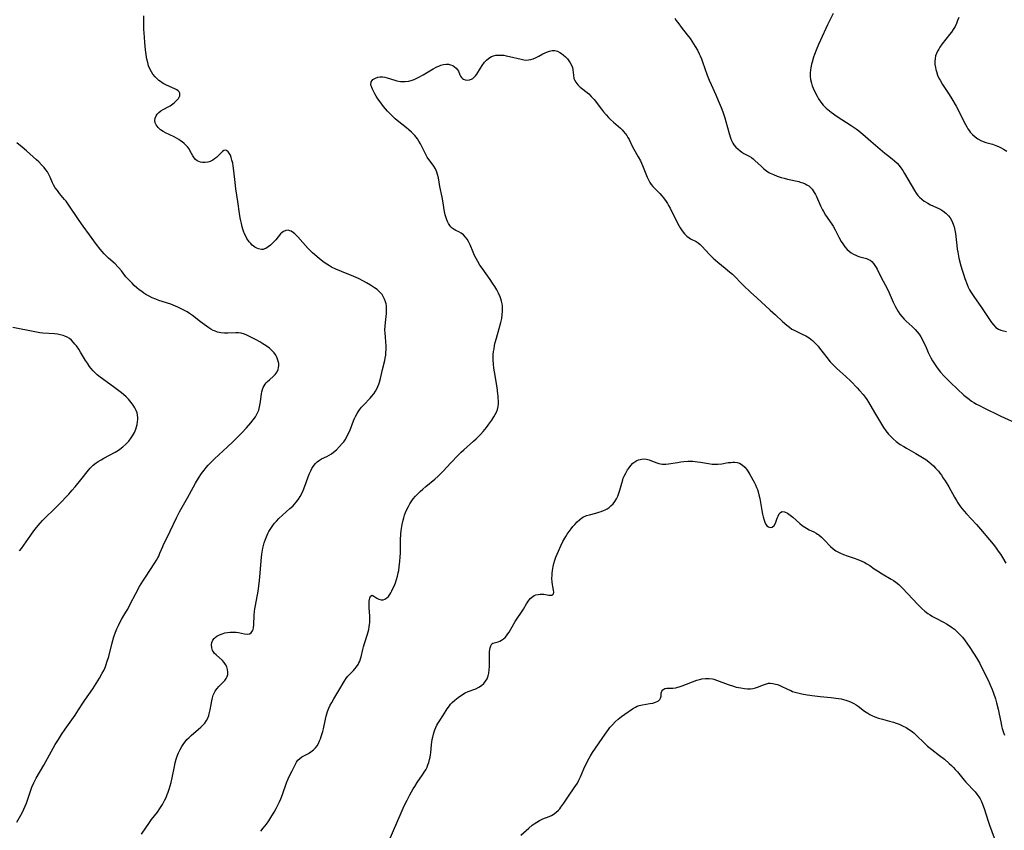
# Model space of a CAD drawing. Units: inches. Extents: x 2028052 to 2033478, y 237010 to 242412.
# Drawn here: x 2030102 to 2030325, y 237234 to 237418 of the extents above; entities that cross this region are included whole.
import ezdxf

# ---------------------------------------------------------------- set-up
doc = ezdxf.new("R2010")
doc.units = ezdxf.units.IN
doc.header["$MEASUREMENT"] = 0
doc.layers.add('c_36_T12S_R17E', color=146, linetype='Continuous')

msp = doc.modelspace()

# ---------------------------------------------------------------- linework, layer by layer
at = {"layer": 'c_36_T12S_R17E'}
for points, elevation in [([(2030158.88, 237302.65), (2030159.34, 237303.31), (2030159.74, 237303.82), (2030160.17, 237304.31), (2030160.7, 237304.86), (2030161.55, 237305.65), (2030163.23, 237307.13), (2030163.85, 237307.71), (2030164.26, 237308.14), (2030164.66, 237308.59), (2030165.16, 237309.26), (2030165.56, 237309.89), (2030165.9, 237310.54), (2030166.2, 237311.21), (2030166.59, 237312.23), (2030167.24, 237314.08), (2030167.56, 237314.92), (2030167.93, 237315.72), (2030168.19, 237316.21), (2030168.48, 237316.67), (2030168.99, 237317.34), (2030169.42, 237317.77), (2030169.88, 237318.13), (2030170.35, 237318.41), (2030171.57, 237318.96), (2030172.1, 237319.23), (2030172.6, 237319.55), (2030173.09, 237319.92), (2030173.75, 237320.48), (2030174.48, 237321.19), (2030175.09, 237321.9), (2030175.41, 237322.3), (2030175.7, 237322.72), (2030176.13, 237323.44), (2030176.45, 237324.06), (2030176.77, 237324.79), (2030177.64, 237327.03), (2030177.85, 237327.53), (2030178.07, 237328.02), (2030178.44, 237328.7), (2030178.69, 237329.11), (2030179, 237329.54), (2030179.45, 237330.11), (2030179.94, 237330.64), (2030181.43, 237332.19), (2030181.72, 237332.52), (2030182.2, 237333.15), (2030182.62, 237333.8), (2030182.88, 237334.26), (2030183.14, 237334.8), (2030183.37, 237335.36), (2030183.52, 237335.81), (2030183.74, 237336.61), (2030184.22, 237338.68), (2030184.71, 237340.69), (2030184.82, 237341.24), (2030184.92, 237341.91), (2030184.98, 237342.55), (2030185.02, 237343.19), (2030185.02, 237344.11), (2030184.97, 237344.85), (2030184.85, 237346.05), (2030184.78, 237346.93), (2030184.76, 237347.71), (2030184.79, 237348.54), (2030184.87, 237349.37), (2030185.08, 237351.37), (2030185.13, 237352.14), (2030185.13, 237352.63), (2030185.09, 237353.12), (2030185.01, 237353.58), (2030184.9, 237354.04), (2030184.68, 237354.66), (2030184.38, 237355.24), (2030184.1, 237355.67), (2030183.84, 237355.99), (2030183.47, 237356.36), (2030182.96, 237356.79), (2030182.41, 237357.2), (2030181.47, 237357.8), (2030180.6, 237358.31), (2030179.91, 237358.69), (2030178.72, 237359.3), (2030177.71, 237359.75), (2030174.92, 237360.88), (2030173.62, 237361.43), (2030172.67, 237361.9), (2030172.19, 237362.17), (2030171.55, 237362.58), (2030171, 237362.96), (2030169.95, 237363.78), (2030168.8, 237364.73), (2030168.36, 237365.13), (2030167.94, 237365.53), (2030167.28, 237366.21), (2030164.99, 237368.73), (2030164.32, 237369.43), (2030164.02, 237369.69), (2030163.51, 237370.03), (2030163.22, 237370.15), (2030162.82, 237370.24), (2030162.28, 237370.19), (2030161.77, 237369.98), (2030161.45, 237369.76), (2030161.1, 237369.42), (2030159.99, 237368.05), (2030159.43, 237367.45), (2030158.83, 237366.88), (2030158.32, 237366.47), (2030157.78, 237366.15), (2030157.46, 237366.01), (2030157.13, 237365.93), (2030156.74, 237365.91), (2030156.08, 237366.03), (2030155.68, 237366.2), (2030155.28, 237366.42), (2030154.69, 237366.87), (2030154.32, 237367.22), (2030153.98, 237367.62), (2030153.48, 237368.35), (2030153.2, 237368.88), (2030152.94, 237369.45), (2030152.72, 237370.03), (2030152.54, 237370.54), (2030152.39, 237371.07), (2030152.21, 237371.76), (2030152.06, 237372.43), (2030151.93, 237373.11), (2030151.77, 237374.04), (2030151.41, 237376.77), (2030150.97, 237379.65), (2030150.8, 237381.06), (2030150.5, 237383.77), (2030150.36, 237384.89), (2030150.26, 237385.47), (2030150.08, 237386.19), (2030149.91, 237386.75), (2030149.71, 237387.26), (2030149.47, 237387.73), (2030149.22, 237388.07), (2030148.87, 237388.32), (2030148.54, 237388.39), (2030148.22, 237388.31), (2030147.95, 237388.14), (2030147.54, 237387.77), (2030146.82, 237386.99), (2030146.55, 237386.74), (2030146.15, 237386.42), (2030145.71, 237386.15), (2030145.12, 237385.86), (2030144.62, 237385.71), (2030144.01, 237385.61), (2030143.41, 237385.62), (2030142.93, 237385.7), (2030142.56, 237385.83), (2030142.21, 237386.02), (2030141.82, 237386.31), (2030141.49, 237386.68), (2030141.2, 237387.13), (2030140.64, 237388.23), (2030140.35, 237388.71), (2030139.99, 237389.18), (2030139.57, 237389.63), (2030139.21, 237389.96), (2030138.82, 237390.28), (2030138.44, 237390.55), (2030138.04, 237390.81), (2030137.5, 237391.13), (2030136.95, 237391.43), (2030134.99, 237392.38), (2030134.5, 237392.65), (2030133.9, 237393.04), (2030133.33, 237393.55), (2030132.9, 237394.13), (2030132.67, 237394.64), (2030132.58, 237395.16), (2030132.66, 237395.69), (2030132.88, 237396.2), (2030133.16, 237396.6), (2030133.51, 237396.98), (2030133.94, 237397.32), (2030134.52, 237397.67), (2030135.75, 237398.31), (2030136.04, 237398.47), (2030136.4, 237398.71), (2030136.99, 237399.17), (2030137.53, 237399.67), (2030137.94, 237400.16), (2030138.25, 237400.75), (2030138.28, 237401.31), (2030138.1, 237401.67), (2030137.87, 237401.89), (2030137.57, 237402.09), (2030137.27, 237402.25), (2030135.78, 237402.91), (2030135.24, 237403.16), (2030134.67, 237403.47), (2030134.25, 237403.72), (2030133.85, 237403.99), (2030133.53, 237404.23), (2030133.2, 237404.51), (2030132.66, 237405.04), (2030132.18, 237405.62), (2030131.83, 237406.16), (2030131.52, 237406.74), (2030131.2, 237407.53), (2030130.98, 237408.28), (2030130.81, 237409.05), (2030130.63, 237410.11), (2030130.49, 237411.18), (2030130.32, 237412.86), (2030130.22, 237414.05), (2030130.13, 237415.85), (2030130.09, 237417.2), (2030130.07, 237418.89)], 1040), ([(2030286.3, 237419.39), (2030285.02, 237416.81), (2030283.45, 237413.37), (2030283.02, 237412.38), (2030282.47, 237411.07), (2030282.1, 237410.12), (2030281.89, 237409.51), (2030281.55, 237408.41), (2030281.42, 237407.92), (2030281.26, 237407.09), (2030281.2, 237406.62), (2030281.14, 237405.89), (2030281.15, 237405.17), (2030281.22, 237404.46), (2030281.42, 237403.58), (2030281.6, 237403.04), (2030281.81, 237402.51), (2030282.12, 237401.81), (2030282.71, 237400.68), (2030283.04, 237400.09), (2030283.4, 237399.52), (2030283.78, 237398.98), (2030284.1, 237398.6), (2030284.75, 237397.94), (2030285.47, 237397.33), (2030285.91, 237397.01), (2030287.27, 237396.07), (2030290.43, 237394.04), (2030291.56, 237393.25), (2030292.16, 237392.79), (2030293.03, 237392.06), (2030294.84, 237390.47), (2030298.03, 237387.76), (2030298.65, 237387.26), (2030299.7, 237386.47), (2030300.26, 237386.02), (2030300.83, 237385.48), (2030301.28, 237384.97), (2030301.7, 237384.42), (2030302.09, 237383.83), (2030302.52, 237383.11), (2030304.77, 237379.25), (2030305.14, 237378.69), (2030305.54, 237378.16), (2030305.86, 237377.79), (2030306.39, 237377.29), (2030306.98, 237376.85), (2030307.75, 237376.37), (2030308.37, 237376.06), (2030310.28, 237375.16), (2030310.72, 237374.93), (2030311.15, 237374.67), (2030311.83, 237374.17), (2030312.5, 237373.5), (2030312.82, 237373.07), (2030313.23, 237372.38), (2030313.55, 237371.64), (2030313.74, 237371.02), (2030313.9, 237370.27), (2030314.02, 237369.54), (2030314.34, 237366.78), (2030314.44, 237365.99), (2030314.56, 237365.25), (2030314.84, 237363.89), (2030315.27, 237362.18), (2030315.55, 237361.2), (2030315.84, 237360.27), (2030316.16, 237359.34), (2030316.69, 237357.94), (2030316.96, 237357.34), (2030317.25, 237356.75), (2030317.48, 237356.33), (2030317.9, 237355.65), (2030318.34, 237355), (2030319.79, 237352.93), (2030322.23, 237349.31), (2030322.64, 237348.77), (2030323.19, 237348.22), (2030323.78, 237347.84), (2030324.32, 237347.62), (2030324.91, 237347.45), (2030325.65, 237347.31)], 1038), ([(2030250.43, 237418.33), (2030250.74, 237417.86), (2030251.32, 237417.06), (2030251.88, 237416.32), (2030253.25, 237414.57), (2030253.89, 237413.71), (2030254.3, 237413.11), (2030255.08, 237411.9), (2030255.55, 237411.09), (2030255.99, 237410.26), (2030256.21, 237409.79), (2030256.49, 237409.11), (2030256.75, 237408.42), (2030257.79, 237405.41), (2030258.21, 237404.31), (2030258.66, 237403.28), (2030259.75, 237401), (2030260.3, 237399.7), (2030260.93, 237398.1), (2030261.3, 237397.1), (2030261.77, 237395.72), (2030262.02, 237394.93), (2030262.74, 237392.23), (2030263.05, 237391.23), (2030263.3, 237390.61), (2030263.59, 237390.03), (2030263.85, 237389.65), (2030264.28, 237389.12), (2030264.77, 237388.64), (2030265.18, 237388.31), (2030265.6, 237388), (2030266.11, 237387.7), (2030267.3, 237387.05), (2030267.79, 237386.74), (2030268.2, 237386.43), (2030268.6, 237386.09), (2030270.06, 237384.7), (2030270.62, 237384.2), (2030271.23, 237383.74), (2030271.78, 237383.39), (2030272.06, 237383.24), (2030272.83, 237382.87), (2030273.63, 237382.54), (2030274.55, 237382.24), (2030275.24, 237382.04), (2030275.95, 237381.87), (2030278.53, 237381.29), (2030278.88, 237381.2), (2030279.44, 237381.02), (2030279.97, 237380.81), (2030280.39, 237380.59), (2030280.78, 237380.33), (2030281.19, 237379.97), (2030281.56, 237379.57), (2030281.81, 237379.22), (2030282.04, 237378.84), (2030282.29, 237378.38), (2030282.53, 237377.89), (2030283.47, 237375.77), (2030283.89, 237374.91), (2030284.14, 237374.48), (2030284.63, 237373.69), (2030286, 237371.66), (2030286.3, 237371.17), (2030286.75, 237370.36), (2030287.62, 237368.68), (2030288.16, 237367.69), (2030288.49, 237367.16), (2030288.98, 237366.47), (2030289.53, 237365.87), (2030289.95, 237365.5), (2030290.42, 237365.16), (2030290.94, 237364.86), (2030291.48, 237364.6), (2030291.92, 237364.41), (2030292.37, 237364.25), (2030293.88, 237363.82), (2030294.34, 237363.65), (2030294.7, 237363.46), (2030295.1, 237363.14), (2030295.46, 237362.73), (2030295.79, 237362.26), (2030296.05, 237361.83), (2030296.27, 237361.42), (2030297.29, 237359.36), (2030298.48, 237357.2), (2030299.02, 237356.07), (2030299.95, 237353.92), (2030300.22, 237353.35), (2030300.47, 237352.86), (2030300.73, 237352.38), (2030301.08, 237351.81), (2030301.46, 237351.26), (2030301.87, 237350.73), (2030302.42, 237350.12), (2030302.88, 237349.65), (2030304.21, 237348.43), (2030304.93, 237347.72), (2030305.38, 237347.22), (2030305.79, 237346.7), (2030306.19, 237346.09), (2030306.56, 237345.43), (2030306.91, 237344.75), (2030307.23, 237344.06), (2030307.87, 237342.56), (2030308.21, 237341.81), (2030308.44, 237341.35), (2030308.84, 237340.63), (2030309.27, 237339.93), (2030309.88, 237339.03), (2030310.62, 237338.1), (2030311.46, 237337.16), (2030312.9, 237335.7), (2030314.48, 237334.2), (2030315.96, 237332.87), (2030316.55, 237332.37), (2030317.12, 237331.92), (2030317.66, 237331.53), (2030318.22, 237331.16), (2030318.83, 237330.81), (2030319.46, 237330.48), (2030320.34, 237330.04), (2030324.34, 237328.13), (2030328.31, 237326.31)], 1040), ([(2030314.78, 237418.54), (2030314.54, 237417.79), (2030314.27, 237417.13), (2030313.96, 237416.5), (2030313.53, 237415.78), (2030313.12, 237415.18), (2030312.73, 237414.65), (2030311.07, 237412.51), (2030310.54, 237411.76), (2030310.25, 237411.32), (2030309.99, 237410.87), (2030309.74, 237410.36), (2030309.56, 237409.83), (2030309.43, 237409.21), (2030309.38, 237408.51), (2030309.4, 237407.85), (2030309.49, 237407.19), (2030309.59, 237406.73), (2030309.72, 237406.28), (2030310.01, 237405.44), (2030310.38, 237404.62), (2030310.56, 237404.28), (2030311.13, 237403.32), (2030312.59, 237401.07), (2030313.22, 237400.07), (2030314.23, 237398.39), (2030314.76, 237397.4), (2030315.8, 237395.19), (2030316.31, 237394.21), (2030316.61, 237393.7), (2030316.87, 237393.28), (2030317.15, 237392.88), (2030317.41, 237392.54), (2030317.92, 237391.96), (2030318.48, 237391.44), (2030319.11, 237390.97), (2030319.79, 237390.6), (2030320.34, 237390.37), (2030320.95, 237390.17), (2030322.41, 237389.76), (2030323.17, 237389.5), (2030323.79, 237389.25), (2030324.38, 237388.97), (2030324.97, 237388.65), (2030325.71, 237388.17)], 1036), ([(2030181.3, 237281.29), (2030181.32, 237281.87), (2030181.29, 237282.81), (2030181.19, 237284.56), (2030181.18, 237285.65), (2030181.21, 237286.14), (2030181.25, 237286.51), (2030181.32, 237286.84), (2030181.48, 237287.26), (2030181.84, 237287.47), (2030182.25, 237287.3), (2030182.88, 237286.82), (2030183.36, 237286.56), (2030183.89, 237286.43), (2030184.33, 237286.46), (2030184.76, 237286.62), (2030185.18, 237286.9), (2030185.52, 237287.23), (2030185.83, 237287.64), (2030186.08, 237288.04), (2030186.31, 237288.47), (2030186.57, 237288.98), (2030186.82, 237289.53), (2030187.13, 237290.31), (2030187.37, 237291.03), (2030187.58, 237291.79), (2030187.76, 237292.56), (2030187.87, 237293.12), (2030188, 237293.93), (2030188.13, 237295.19), (2030188.2, 237296.1), (2030188.24, 237297.07), (2030188.3, 237300.02), (2030188.36, 237301.36), (2030188.42, 237302.13), (2030188.54, 237303.04), (2030188.63, 237303.53), (2030188.85, 237304.54), (2030189, 237305.05), (2030189.2, 237305.64), (2030189.43, 237306.23), (2030189.73, 237306.92), (2030190.07, 237307.6), (2030190.4, 237308.18), (2030190.69, 237308.66), (2030191.14, 237309.31), (2030191.64, 237309.92), (2030192.18, 237310.49), (2030192.74, 237311.03), (2030193.35, 237311.57), (2030194.03, 237312.15), (2030196.09, 237313.82), (2030196.84, 237314.51), (2030197.39, 237315.06), (2030197.93, 237315.63), (2030199.65, 237317.54), (2030201.45, 237319.35), (2030202.04, 237319.93), (2030202.61, 237320.46), (2030204.81, 237322.42), (2030205.4, 237322.97), (2030206.39, 237323.94), (2030207, 237324.6), (2030207.78, 237325.56), (2030208.31, 237326.25), (2030208.97, 237327.21), (2030209.43, 237327.92), (2030209.74, 237328.45), (2030210.01, 237328.98), (2030210.25, 237329.6), (2030210.39, 237330.26), (2030210.45, 237330.86), (2030210.46, 237331.48), (2030210.44, 237332.24), (2030210.4, 237332.71), (2030210.36, 237333.18), (2030210.18, 237334.58), (2030209.57, 237338.13), (2030209.45, 237338.95), (2030209.33, 237339.91), (2030209.27, 237340.86), (2030209.27, 237341.4), (2030209.31, 237342.06), (2030209.37, 237342.73), (2030209.47, 237343.4), (2030209.6, 237344.12), (2030209.75, 237344.77), (2030210.01, 237345.77), (2030210.65, 237348), (2030211.01, 237349.34), (2030211.21, 237350.24), (2030211.34, 237351.11), (2030211.4, 237351.87), (2030211.4, 237352.63), (2030211.37, 237353.11), (2030211.31, 237353.57), (2030211.19, 237354.15), (2030211.02, 237354.72), (2030210.86, 237355.18), (2030210.5, 237356.02), (2030210.12, 237356.76), (2030209.68, 237357.48), (2030209.16, 237358.27), (2030208.6, 237359.06), (2030206.75, 237361.63), (2030206.27, 237362.35), (2030205.77, 237363.16), (2030205.4, 237363.83), (2030205.06, 237364.5), (2030204.71, 237365.27), (2030204.05, 237366.97), (2030203.71, 237367.72), (2030203.39, 237368.24), (2030203.03, 237368.71), (2030202.55, 237369.2), (2030202.02, 237369.6), (2030201.46, 237369.91), (2030200.82, 237370.23), (2030200.4, 237370.46), (2030200, 237370.74), (2030199.69, 237371.02), (2030199.42, 237371.35), (2030199.12, 237371.82), (2030198.92, 237372.22), (2030198.75, 237372.64), (2030198.55, 237373.27), (2030198.42, 237373.76), (2030198.2, 237374.87), (2030197.96, 237376.49), (2030197.74, 237377.74), (2030197.22, 237380.17), (2030196.88, 237382.14), (2030196.68, 237382.93), (2030196.5, 237383.46), (2030196.2, 237384.15), (2030195.84, 237384.79), (2030195.48, 237385.29), (2030194.72, 237386.28), (2030194.32, 237386.86), (2030193.92, 237387.57), (2030193.19, 237389.11), (2030192.8, 237389.85), (2030192.46, 237390.43), (2030192.09, 237390.99), (2030191.8, 237391.38), (2030191.49, 237391.75), (2030191.13, 237392.16), (2030190.74, 237392.54), (2030190.19, 237393.02), (2030189.64, 237393.48), (2030187.53, 237395.15), (2030187.06, 237395.56), (2030186.41, 237396.17), (2030185.79, 237396.8), (2030185.32, 237397.3), (2030184.43, 237398.32), (2030183.63, 237399.37), (2030183.14, 237400.09), (2030182.78, 237400.64), (2030182.46, 237401.19), (2030182.12, 237401.82), (2030181.91, 237402.24), (2030181.74, 237402.64), (2030181.56, 237403.23), (2030181.62, 237403.89), (2030181.82, 237404.24), (2030182.03, 237404.43), (2030182.31, 237404.62), (2030182.62, 237404.78), (2030183.11, 237404.94), (2030183.62, 237405.03), (2030184.16, 237405.05), (2030184.71, 237404.97), (2030185.28, 237404.82), (2030186.98, 237404.27), (2030187.46, 237404.16), (2030188.27, 237404.03), (2030188.81, 237403.99), (2030189.36, 237404), (2030190.17, 237404.09), (2030190.92, 237404.29), (2030191.36, 237404.45), (2030191.79, 237404.65), (2030192.25, 237404.87), (2030193.42, 237405.53), (2030195.68, 237406.88), (2030196.52, 237407.31), (2030196.97, 237407.5), (2030197.41, 237407.66), (2030198.02, 237407.83), (2030198.59, 237407.92), (2030199.12, 237407.92), (2030199.63, 237407.8), (2030200.1, 237407.6), (2030200.52, 237407.34), (2030200.88, 237407.02), (2030201.18, 237406.67), (2030201.39, 237406.3), (2030201.72, 237405.52), (2030201.89, 237405.19), (2030202.1, 237404.88), (2030202.31, 237404.68), (2030202.54, 237404.51), (2030202.91, 237404.35), (2030203.46, 237404.28), (2030203.94, 237404.34), (2030204.4, 237404.52), (2030204.7, 237404.7), (2030204.98, 237404.94), (2030205.26, 237405.25), (2030205.56, 237405.65), (2030206.4, 237407.05), (2030206.79, 237407.65), (2030207.31, 237408.36), (2030207.74, 237408.83), (2030208.2, 237409.24), (2030208.53, 237409.47), (2030208.91, 237409.67), (2030209.33, 237409.82), (2030209.88, 237409.93), (2030210.44, 237409.99), (2030211.03, 237409.99), (2030211.66, 237409.94), (2030212.24, 237409.85), (2030212.96, 237409.7), (2030215.63, 237409.03), (2030216.2, 237408.92), (2030216.77, 237408.86), (2030217.29, 237408.87), (2030217.82, 237408.97), (2030218.35, 237409.14), (2030218.86, 237409.36), (2030219.61, 237409.74), (2030220.56, 237410.24), (2030221.08, 237410.5), (2030221.58, 237410.72), (2030222.06, 237410.89), (2030222.68, 237411.04), (2030223.27, 237411.06), (2030223.85, 237410.9), (2030224.41, 237410.6), (2030224.78, 237410.34), (2030225.13, 237410.05), (2030225.68, 237409.55), (2030226.1, 237409.1), (2030226.45, 237408.67), (2030226.76, 237408.22), (2030227.04, 237407.71), (2030227.25, 237407.19), (2030227.36, 237406.65), (2030227.46, 237405.42), (2030227.59, 237404.69), (2030227.71, 237404.35), (2030227.99, 237403.82), (2030228.46, 237403.23), (2030229.02, 237402.68), (2030229.56, 237402.26), (2030230.3, 237401.71), (2030230.92, 237401.19), (2030231.52, 237400.62), (2030232.16, 237399.89), (2030233.83, 237397.69), (2030234.31, 237397.09), (2030234.86, 237396.44), (2030235.43, 237395.81), (2030235.88, 237395.35), (2030236.53, 237394.75), (2030238.1, 237393.42), (2030238.48, 237393.06), (2030238.85, 237392.68), (2030239.22, 237392.23), (2030239.56, 237391.76), (2030239.83, 237391.3), (2030240.08, 237390.83), (2030240.8, 237389.34), (2030241.15, 237388.68), (2030242.15, 237386.94), (2030242.64, 237385.97), (2030243.11, 237384.92), (2030244.18, 237382.3), (2030244.45, 237381.69), (2030244.75, 237381.12), (2030245.06, 237380.66), (2030245.43, 237380.2), (2030245.97, 237379.64), (2030247.08, 237378.57), (2030247.5, 237378.1), (2030247.91, 237377.61), (2030248.48, 237376.81), (2030248.77, 237376.36), (2030249.04, 237375.9), (2030249.36, 237375.3), (2030250.75, 237372.45), (2030251.34, 237371.34), (2030251.67, 237370.78), (2030252.1, 237370.14), (2030252.66, 237369.44), (2030253.2, 237368.92), (2030253.7, 237368.53), (2030254.03, 237368.32), (2030255.26, 237367.67), (2030255.7, 237367.4), (2030256.17, 237367.03), (2030256.57, 237366.65), (2030258.32, 237364.77), (2030259.16, 237363.94), (2030260.22, 237363.01), (2030261.89, 237361.67), (2030262.87, 237360.84), (2030263.49, 237360.27), (2030266, 237357.73), (2030267.59, 237356.22), (2030269.01, 237354.91), (2030272.09, 237352.15), (2030273.27, 237351.06), (2030274.85, 237349.58), (2030275.82, 237348.73), (2030276.4, 237348.27), (2030277, 237347.86), (2030277.46, 237347.59), (2030277.93, 237347.34), (2030279.33, 237346.71), (2030280.14, 237346.31), (2030280.88, 237345.85), (2030281.27, 237345.57), (2030281.64, 237345.26), (2030282.19, 237344.74), (2030282.56, 237344.35), (2030282.91, 237343.94), (2030283.25, 237343.52), (2030284.86, 237341.39), (2030285.68, 237340.41), (2030286.17, 237339.87), (2030286.68, 237339.36), (2030287.14, 237338.93), (2030289.23, 237337.09), (2030290.31, 237336.05), (2030291.76, 237334.54), (2030292.32, 237333.93), (2030293.13, 237332.98), (2030293.56, 237332.43), (2030293.96, 237331.87), (2030294.36, 237331.24), (2030295.67, 237328.9), (2030297.77, 237325.53), (2030298.3, 237324.75), (2030298.87, 237324.01), (2030299.29, 237323.55), (2030299.94, 237322.94), (2030300.63, 237322.37), (2030301.54, 237321.7), (2030302.34, 237321.18), (2030302.95, 237320.81), (2030305.03, 237319.64), (2030306.2, 237318.94), (2030307.3, 237318.24), (2030308.04, 237317.71), (2030308.56, 237317.28), (2030309.06, 237316.83), (2030309.56, 237316.32), (2030310.17, 237315.62), (2030310.53, 237315.16), (2030310.87, 237314.69), (2030311.29, 237314.07), (2030311.68, 237313.45), (2030312.51, 237312.04), (2030313.83, 237309.69), (2030314.27, 237308.94), (2030314.61, 237308.41), (2030315.04, 237307.78), (2030315.49, 237307.18), (2030316, 237306.57), (2030316.52, 237305.98), (2030318.81, 237303.49), (2030319.71, 237302.47), (2030321.73, 237300.07), (2030322.56, 237299.06), (2030323.1, 237298.36), (2030323.74, 237297.47), (2030324.22, 237296.77), (2030324.68, 237296.06), (2030325.44, 237294.76)], 1042), ([(2030101.36, 237236.02), (2030102.55, 237238.17), (2030102.94, 237238.97), (2030103.24, 237239.67), (2030103.49, 237240.35), (2030104.32, 237242.84), (2030104.73, 237243.93), (2030105.16, 237244.94), (2030105.7, 237245.99), (2030107.43, 237248.98), (2030109.53, 237252.8), (2030110.01, 237253.62), (2030110.73, 237254.78), (2030111.46, 237255.91), (2030112.24, 237257.07), (2030114.52, 237260.28), (2030115.32, 237261.51), (2030116.28, 237263.03), (2030116.74, 237263.72), (2030118.53, 237266.27), (2030120.02, 237268.65), (2030120.68, 237269.78), (2030121.01, 237270.42), (2030121.32, 237271.1), (2030121.58, 237271.8), (2030121.75, 237272.27), (2030122.14, 237273.62), (2030122.94, 237276.72), (2030123.32, 237278.06), (2030123.67, 237279.07), (2030123.98, 237279.85), (2030124.33, 237280.6), (2030124.68, 237281.3), (2030125.15, 237282.11), (2030126.05, 237283.63), (2030126.46, 237284.35), (2030127.03, 237285.42), (2030128.28, 237287.88), (2030129.16, 237289.46), (2030129.91, 237290.71), (2030130.48, 237291.61), (2030132.62, 237294.84), (2030132.99, 237295.45), (2030133.28, 237295.98), (2030133.47, 237296.36), (2030133.75, 237296.99), (2030134.38, 237298.55), (2030134.56, 237298.98), (2030134.91, 237299.69), (2030136.1, 237301.99), (2030137.5, 237305.07), (2030138.21, 237306.43), (2030139.99, 237309.58), (2030141.82, 237312.93), (2030142.46, 237314.02), (2030143.18, 237315.08), (2030143.75, 237315.85), (2030144.21, 237316.43), (2030144.69, 237316.99), (2030145.13, 237317.47), (2030146.1, 237318.44), (2030149.09, 237321.15), (2030150.31, 237322.3), (2030151.28, 237323.26), (2030152.33, 237324.34), (2030153.37, 237325.47), (2030154.33, 237326.56), (2030154.89, 237327.25), (2030155.4, 237327.96), (2030155.82, 237328.7), (2030156.14, 237329.47), (2030156.25, 237329.82), (2030156.42, 237330.58), (2030156.53, 237331.35), (2030156.68, 237332.64), (2030156.76, 237333.15), (2030156.84, 237333.61), (2030156.98, 237334.13), (2030157.16, 237334.62), (2030157.36, 237335.01), (2030157.6, 237335.38), (2030157.86, 237335.68), (2030158.13, 237335.97), (2030158.55, 237336.33), (2030159.52, 237337.16), (2030159.9, 237337.55), (2030160.32, 237338.14), (2030160.56, 237338.71), (2030160.66, 237339.11), (2030160.7, 237339.52), (2030160.67, 237340.04), (2030160.58, 237340.56), (2030160.43, 237341.05), (2030160.27, 237341.44), (2030159.99, 237341.92), (2030159.63, 237342.44), (2030159.2, 237342.92), (2030158.56, 237343.5), (2030157.86, 237344.03), (2030157.11, 237344.51), (2030156.43, 237344.92), (2030155.73, 237345.3), (2030153.92, 237346.23), (2030153.43, 237346.46), (2030152.95, 237346.66), (2030152.19, 237346.9), (2030151.53, 237347), (2030150.96, 237347.02), (2030149.14, 237346.89), (2030148.39, 237346.89), (2030147.57, 237346.98), (2030146.83, 237347.16), (2030146.1, 237347.41), (2030145.8, 237347.55), (2030145.32, 237347.8), (2030144.8, 237348.12), (2030144.29, 237348.48), (2030142.98, 237349.48), (2030141.16, 237350.9), (2030140.49, 237351.37), (2030139.9, 237351.73), (2030138.69, 237352.39), (2030137.8, 237352.83), (2030137.3, 237353.06), (2030136.26, 237353.46), (2030133.48, 237354.36), (2030132.8, 237354.61), (2030132, 237354.95), (2030131.28, 237355.3), (2030130.59, 237355.7), (2030130.14, 237355.98), (2030129.62, 237356.34), (2030129.04, 237356.77), (2030128.49, 237357.23), (2030127.95, 237357.73), (2030127.43, 237358.24), (2030126.47, 237359.26), (2030126.06, 237359.73), (2030125.02, 237361.04), (2030124.46, 237361.71), (2030124.21, 237361.99), (2030123.58, 237362.61), (2030122.13, 237363.92), (2030121.64, 237364.39), (2030121.13, 237364.9), (2030120.67, 237365.42), (2030120.21, 237365.98), (2030119.39, 237367.03), (2030117.78, 237369.2), (2030116.34, 237371.2), (2030115.47, 237372.45), (2030112.96, 237376.2), (2030112.49, 237376.85), (2030112.16, 237377.26), (2030111.01, 237378.63), (2030110.51, 237379.26), (2030110.04, 237379.9), (2030109.65, 237380.54), (2030109.42, 237381), (2030108.88, 237382.28), (2030108.58, 237382.92), (2030108.25, 237383.47), (2030107.9, 237383.98), (2030107.5, 237384.48), (2030106.92, 237385.12), (2030106.29, 237385.74), (2030105.79, 237386.21), (2030103.48, 237388.28), (2030102.51, 237389.12), (2030101.35, 237390.06)], 1038), ([(2030101.94, 237297.54), (2030102.37, 237298.1), (2030104.48, 237301.1), (2030105.2, 237302.08), (2030105.78, 237302.84), (2030106.62, 237303.84), (2030107.15, 237304.43), (2030107.76, 237305.05), (2030109.75, 237307.01), (2030111.66, 237308.92), (2030112.3, 237309.56), (2030113.13, 237310.44), (2030113.89, 237311.3), (2030114.53, 237312.06), (2030115.85, 237313.69), (2030117.56, 237315.84), (2030117.94, 237316.27), (2030118.33, 237316.67), (2030118.65, 237316.97), (2030119.33, 237317.52), (2030119.76, 237317.81), (2030120.4, 237318.22), (2030121.01, 237318.57), (2030123.61, 237319.96), (2030124.33, 237320.4), (2030124.67, 237320.62), (2030125.38, 237321.16), (2030126.05, 237321.75), (2030126.69, 237322.45), (2030127.26, 237323.19), (2030127.55, 237323.62), (2030127.96, 237324.37), (2030128.3, 237325.15), (2030128.48, 237325.68), (2030128.61, 237326.21), (2030128.7, 237326.8), (2030128.74, 237327.39), (2030128.73, 237327.82), (2030128.67, 237328.34), (2030128.56, 237328.84), (2030128.35, 237329.41), (2030128.09, 237329.96), (2030127.71, 237330.59), (2030127.27, 237331.2), (2030126.95, 237331.6), (2030126.66, 237331.92), (2030126.1, 237332.49), (2030125.5, 237333.03), (2030125.04, 237333.41), (2030123.25, 237334.76), (2030120.23, 237336.93), (2030119.53, 237337.49), (2030118.99, 237337.99), (2030118.63, 237338.37), (2030118.11, 237338.99), (2030117.81, 237339.38), (2030117.32, 237340.09), (2030116.91, 237340.72), (2030115.75, 237342.62), (2030115.34, 237343.26), (2030114.82, 237344.02), (2030114.5, 237344.43), (2030114.16, 237344.83), (2030113.69, 237345.31), (2030113.24, 237345.68), (2030112.75, 237346), (2030112.23, 237346.25), (2030111.82, 237346.4), (2030111.18, 237346.56), (2030110.52, 237346.66), (2030109.84, 237346.74), (2030107.19, 237346.94), (2030106.51, 237347.03), (2030105.39, 237347.21), (2030100.43, 237348.24)], 1036), ([(2030185.74, 237231.83), (2030188.45, 237238.16), (2030189.14, 237239.69), (2030189.77, 237240.99), (2030190.42, 237242.23), (2030191.18, 237243.57), (2030191.53, 237244.14), (2030192.07, 237244.98), (2030193.28, 237246.76), (2030193.64, 237247.32), (2030193.98, 237247.9), (2030194.28, 237248.49), (2030194.5, 237248.99), (2030194.68, 237249.51), (2030194.88, 237250.25), (2030194.99, 237250.75), (2030195.08, 237251.25), (2030195.15, 237251.77), (2030195.33, 237253.64), (2030195.38, 237254.18), (2030195.47, 237254.75), (2030195.58, 237255.31), (2030195.74, 237255.97), (2030195.89, 237256.48), (2030196.07, 237256.98), (2030196.3, 237257.51), (2030196.52, 237257.98), (2030196.77, 237258.43), (2030197.04, 237258.87), (2030198.01, 237260.36), (2030198.86, 237261.7), (2030199.35, 237262.41), (2030199.61, 237262.74), (2030199.96, 237263.13), (2030200.61, 237263.72), (2030201.35, 237264.29), (2030202.32, 237264.95), (2030202.95, 237265.31), (2030203.63, 237265.62), (2030205.31, 237266.28), (2030206.06, 237266.65), (2030206.65, 237267.03), (2030207.17, 237267.48), (2030207.56, 237267.96), (2030207.88, 237268.56), (2030208.12, 237269.21), (2030208.26, 237269.81), (2030208.37, 237270.55), (2030208.42, 237271.3), (2030208.44, 237272.14), (2030208.44, 237273.7), (2030208.48, 237274.7), (2030208.58, 237275.53), (2030208.72, 237276.03), (2030208.96, 237276.44), (2030209.23, 237276.61), (2030209.84, 237276.76), (2030210.41, 237276.94), (2030210.79, 237277.1), (2030211.18, 237277.3), (2030211.59, 237277.58), (2030211.98, 237277.92), (2030212.31, 237278.29), (2030212.63, 237278.71), (2030212.9, 237279.13), (2030214.27, 237281.49), (2030216.12, 237284.31), (2030216.83, 237285.51), (2030217.25, 237286.18), (2030217.5, 237286.52), (2030217.68, 237286.74), (2030217.96, 237287), (2030218.25, 237287.23), (2030218.59, 237287.4), (2030218.95, 237287.54), (2030219.5, 237287.66), (2030219.91, 237287.71), (2030220.31, 237287.72), (2030220.74, 237287.71), (2030221.15, 237287.68), (2030221.9, 237287.53), (2030222.33, 237287.47), (2030222.65, 237287.51), (2030222.93, 237287.8), (2030223, 237288.18), (2030222.95, 237288.64), (2030222.77, 237289.46), (2030222.7, 237289.92), (2030222.65, 237290.42), (2030222.6, 237291.38), (2030222.61, 237291.97), (2030222.63, 237292.51), (2030222.69, 237293.06), (2030222.77, 237293.53), (2030222.86, 237294.01), (2030223.04, 237294.7), (2030223.26, 237295.4), (2030223.51, 237296.13), (2030223.77, 237296.82), (2030224.06, 237297.51), (2030224.58, 237298.66), (2030225.08, 237299.65), (2030225.72, 237300.77), (2030226.08, 237301.35), (2030226.5, 237301.97), (2030226.93, 237302.54), (2030227.34, 237303.04), (2030227.75, 237303.52), (2030228.3, 237304.1), (2030228.85, 237304.62), (2030229.4, 237305.06), (2030229.75, 237305.27), (2030230.09, 237305.42), (2030230.45, 237305.55), (2030231.11, 237305.75), (2030232.52, 237306.1), (2030233.23, 237306.3), (2030233.76, 237306.47), (2030234.27, 237306.68), (2030234.69, 237306.87), (2030235.08, 237307.08), (2030235.55, 237307.38), (2030235.97, 237307.72), (2030236.45, 237308.19), (2030236.86, 237308.73), (2030237.2, 237309.31), (2030237.5, 237309.94), (2030237.76, 237310.6), (2030237.98, 237311.28), (2030238.41, 237312.9), (2030238.64, 237313.67), (2030238.76, 237314.01), (2030238.95, 237314.46), (2030239.33, 237315.2), (2030239.75, 237315.91), (2030240.1, 237316.41), (2030240.46, 237316.88), (2030240.95, 237317.4), (2030241.37, 237317.75), (2030241.82, 237318.03), (2030242.2, 237318.19), (2030242.59, 237318.3), (2030243.33, 237318.39), (2030244.06, 237318.33), (2030244.61, 237318.19), (2030245.15, 237318), (2030246.37, 237317.51), (2030246.8, 237317.37), (2030247.55, 237317.22), (2030247.96, 237317.19), (2030248.38, 237317.2), (2030249.04, 237317.27), (2030251.08, 237317.61), (2030251.79, 237317.72), (2030252.52, 237317.81), (2030253.38, 237317.87), (2030253.95, 237317.88), (2030254.52, 237317.86), (2030255.55, 237317.76), (2030256.23, 237317.66), (2030258.06, 237317.34), (2030258.9, 237317.24), (2030259.5, 237317.21), (2030260.21, 237317.23), (2030261.08, 237317.31), (2030262.56, 237317.55), (2030263.15, 237317.62), (2030263.61, 237317.65), (2030264.07, 237317.63), (2030264.58, 237317.56), (2030265.07, 237317.41), (2030265.72, 237317.06), (2030266.31, 237316.54), (2030266.67, 237316.11), (2030267.01, 237315.62), (2030267.47, 237314.85), (2030268.39, 237313.16), (2030268.7, 237312.54), (2030268.98, 237311.91), (2030269.16, 237311.43), (2030269.32, 237310.94), (2030269.5, 237310.27), (2030269.68, 237309.42), (2030270.16, 237306.73), (2030270.34, 237305.88), (2030270.48, 237305.29), (2030270.7, 237304.5), (2030270.86, 237304.08), (2030271.03, 237303.7), (2030271.33, 237303.24), (2030271.64, 237302.98), (2030272.08, 237302.84), (2030272.51, 237302.93), (2030272.96, 237303.33), (2030273.24, 237303.86), (2030273.63, 237304.95), (2030273.84, 237305.44), (2030274.1, 237305.92), (2030274.41, 237306.28), (2030274.76, 237306.44), (2030275.33, 237306.39), (2030275.96, 237306.06), (2030276.61, 237305.63), (2030277.19, 237305.16), (2030278.76, 237303.77), (2030279.33, 237303.31), (2030279.93, 237302.89), (2030280.28, 237302.67), (2030280.88, 237302.34), (2030281.93, 237301.83), (2030282.44, 237301.56), (2030282.77, 237301.36), (2030283.07, 237301.16), (2030283.71, 237300.62), (2030284.32, 237300.02), (2030285.72, 237298.56), (2030286.31, 237298.03), (2030286.95, 237297.56), (2030287.38, 237297.31), (2030288, 237297), (2030288.65, 237296.74), (2030289.47, 237296.44), (2030291.09, 237295.9), (2030291.95, 237295.59), (2030292.79, 237295.24), (2030293.39, 237294.95), (2030293.96, 237294.63), (2030294.62, 237294.19), (2030295.62, 237293.48), (2030296.37, 237292.98), (2030297.47, 237292.3), (2030299.45, 237291.15), (2030299.98, 237290.82), (2030300.5, 237290.46), (2030301.21, 237289.9), (2030302.05, 237289.11), (2030305.54, 237285.36), (2030306.41, 237284.49), (2030307.07, 237283.9), (2030307.77, 237283.37), (2030308.29, 237283.02), (2030308.84, 237282.69), (2030309.61, 237282.26), (2030311.46, 237281.28), (2030312.04, 237280.96), (2030312.82, 237280.48), (2030313.14, 237280.26), (2030313.83, 237279.75), (2030314.47, 237279.18), (2030315.06, 237278.6), (2030315.61, 237277.98), (2030316.28, 237277.12), (2030317.15, 237275.87), (2030318.31, 237274.08), (2030318.79, 237273.3), (2030319.46, 237272.13), (2030320.04, 237271.01), (2030321.45, 237268.19), (2030321.85, 237267.33), (2030322.38, 237266.09), (2030322.69, 237265.26), (2030323.12, 237263.97), (2030323.38, 237263.09), (2030323.74, 237261.62), (2030323.9, 237260.88), (2030324.37, 237258.43), (2030324.49, 237257.85), (2030324.64, 237257.27), (2030324.94, 237256.35), (2030325.19, 237255.74)], 1044), ([(2030129.57, 237233.32), (2030131.4, 237235.96), (2030131.87, 237236.6), (2030133.19, 237238.31), (2030133.88, 237239.31), (2030134.32, 237240.03), (2030134.8, 237240.91), (2030135.13, 237241.6), (2030135.43, 237242.3), (2030135.61, 237242.79), (2030135.85, 237243.53), (2030136.07, 237244.27), (2030136.27, 237245.03), (2030136.51, 237246.08), (2030137.05, 237248.67), (2030137.24, 237249.48), (2030137.46, 237250.28), (2030137.69, 237251.02), (2030137.98, 237251.75), (2030138.31, 237252.46), (2030138.73, 237253.21), (2030139.16, 237253.86), (2030139.45, 237254.24), (2030139.88, 237254.75), (2030140.36, 237255.24), (2030140.86, 237255.7), (2030142.51, 237257.07), (2030143.04, 237257.55), (2030143.49, 237258.02), (2030143.9, 237258.5), (2030144.28, 237259.05), (2030144.6, 237259.63), (2030144.83, 237260.17), (2030144.94, 237260.55), (2030145.15, 237261.51), (2030145.33, 237262.71), (2030145.48, 237263.55), (2030145.64, 237264.19), (2030145.84, 237264.81), (2030146.09, 237265.4), (2030146.25, 237265.69), (2030146.43, 237265.99), (2030146.71, 237266.35), (2030147.07, 237266.76), (2030148.13, 237267.81), (2030148.47, 237268.18), (2030148.75, 237268.58), (2030148.99, 237269.05), (2030149.13, 237269.54), (2030149.17, 237270.02), (2030149.1, 237270.63), (2030148.9, 237271.25), (2030148.65, 237271.74), (2030148.29, 237272.25), (2030147.91, 237272.66), (2030146.48, 237273.93), (2030146.14, 237274.28), (2030145.88, 237274.61), (2030145.68, 237274.95), (2030145.48, 237275.54), (2030145.44, 237276.21), (2030145.55, 237276.77), (2030145.78, 237277.3), (2030146.03, 237277.64), (2030146.25, 237277.88), (2030146.63, 237278.18), (2030147.11, 237278.46), (2030147.64, 237278.68), (2030148.05, 237278.81), (2030148.47, 237278.92), (2030149.08, 237279.03), (2030149.69, 237279.1), (2030150.47, 237279.12), (2030151.06, 237279.1), (2030151.59, 237279.03), (2030152.95, 237278.74), (2030153.56, 237278.68), (2030154.02, 237278.75), (2030154.4, 237278.94), (2030154.61, 237279.15), (2030154.75, 237279.4), (2030154.85, 237279.7), (2030154.94, 237280.17), (2030155, 237280.7), (2030155.14, 237283.07), (2030155.21, 237283.78), (2030155.28, 237284.38), (2030155.42, 237285.17), (2030156.02, 237288.4), (2030156.28, 237290.14), (2030156.42, 237291.59), (2030156.68, 237295.32), (2030156.77, 237296.14), (2030156.86, 237296.82), (2030157.1, 237298.13), (2030157.25, 237298.78), (2030157.4, 237299.33), (2030157.61, 237299.98), (2030157.9, 237300.75), (2030158.23, 237301.49), (2030158.47, 237301.96), (2030158.88, 237302.65)], 1040), ([(2030156.62, 237233.97), (2030157.18, 237234.62), (2030157.56, 237235.1), (2030157.93, 237235.59), (2030158.42, 237236.29), (2030159.15, 237237.42), (2030159.64, 237238.25), (2030160.1, 237239.1), (2030160.56, 237240.02), (2030160.86, 237240.66), (2030161.14, 237241.31), (2030161.51, 237242.27), (2030162.43, 237244.97), (2030162.79, 237245.85), (2030163.09, 237246.49), (2030163.75, 237247.66), (2030164.74, 237249.59), (2030165.04, 237250.04), (2030165.46, 237250.46), (2030165.95, 237250.82), (2030166.49, 237251.14), (2030167.39, 237251.62), (2030167.95, 237251.94), (2030168.56, 237252.39), (2030169.03, 237252.88), (2030169.38, 237253.36), (2030169.68, 237253.89), (2030169.94, 237254.44), (2030170.15, 237254.95), (2030170.33, 237255.47), (2030170.67, 237256.6), (2030170.82, 237257.21), (2030171.27, 237259.37), (2030171.42, 237260.02), (2030171.58, 237260.57), (2030171.76, 237261.11), (2030172.04, 237261.84), (2030172.37, 237262.56), (2030172.69, 237263.19), (2030173.17, 237264.01), (2030174.53, 237266.25), (2030175.47, 237267.91), (2030175.87, 237268.51), (2030176.26, 237269.02), (2030176.79, 237269.59), (2030177.65, 237270.45), (2030177.95, 237270.78), (2030178.32, 237271.25), (2030178.65, 237271.76), (2030178.85, 237272.14), (2030179.02, 237272.54), (2030179.19, 237273.03), (2030179.34, 237273.54), (2030179.72, 237275.18), (2030179.88, 237275.79), (2030180.17, 237276.76), (2030180.79, 237278.69), (2030181.06, 237279.74), (2030181.17, 237280.3), (2030181.25, 237280.86), (2030181.3, 237281.29)], 1042), ([(2030215.57, 237233.03), (2030217.39, 237234.69), (2030218.13, 237235.32), (2030218.57, 237235.65), (2030219.16, 237236.05), (2030219.76, 237236.39), (2030220.5, 237236.74), (2030221.96, 237237.3), (2030222.49, 237237.54), (2030222.91, 237237.76), (2030223.51, 237238.21), (2030224.06, 237238.74), (2030224.36, 237239.07), (2030224.64, 237239.43), (2030225.31, 237240.35), (2030226.37, 237241.93), (2030227.67, 237243.78), (2030228.02, 237244.32), (2030228.36, 237244.86), (2030228.72, 237245.54), (2030229.05, 237246.27), (2030229.82, 237248.14), (2030230.4, 237249.38), (2030231.01, 237250.53), (2030231.32, 237251.06), (2030231.8, 237251.83), (2030234.64, 237255.99), (2030235.4, 237257.06), (2030235.72, 237257.47), (2030236.29, 237258.12), (2030236.9, 237258.74), (2030237.6, 237259.38), (2030238.33, 237259.97), (2030239.08, 237260.52), (2030240.83, 237261.73), (2030241.52, 237262.13), (2030241.88, 237262.3), (2030242.33, 237262.45), (2030243.12, 237262.63), (2030244.77, 237262.9), (2030245.47, 237263.03), (2030246.1, 237263.21), (2030246.47, 237263.36), (2030246.75, 237263.54), (2030247.03, 237263.81), (2030247.23, 237264.17), (2030247.32, 237264.57), (2030247.36, 237265.3), (2030247.48, 237265.72), (2030247.71, 237266.04), (2030248.2, 237266.32), (2030248.62, 237266.4), (2030249, 237266.42), (2030249.97, 237266.41), (2030250.6, 237266.49), (2030250.92, 237266.56), (2030251.64, 237266.78), (2030252.12, 237266.95), (2030255.47, 237268.21), (2030256.31, 237268.45), (2030256.6, 237268.51), (2030257.4, 237268.6), (2030258.2, 237268.6), (2030258.99, 237268.49), (2030259.32, 237268.41), (2030259.9, 237268.23), (2030262.56, 237267.21), (2030263.72, 237266.84), (2030264.36, 237266.67), (2030265.38, 237266.45), (2030266.24, 237266.33), (2030266.92, 237266.28), (2030267.59, 237266.28), (2030268.1, 237266.33), (2030268.7, 237266.45), (2030269.4, 237266.68), (2030270.3, 237267.07), (2030270.99, 237267.34), (2030271.7, 237267.51), (2030272.08, 237267.53), (2030272.67, 237267.48), (2030273.26, 237267.35), (2030273.74, 237267.2), (2030274.22, 237267.01), (2030276.11, 237266.09), (2030276.71, 237265.84), (2030277.15, 237265.68), (2030277.61, 237265.53), (2030278.66, 237265.26), (2030279.22, 237265.14), (2030280.43, 237264.91), (2030282.15, 237264.63), (2030283.42, 237264.48), (2030285.85, 237264.28), (2030286.95, 237264.17), (2030287.51, 237264.08), (2030288.12, 237263.97), (2030288.66, 237263.85), (2030289.18, 237263.7), (2030289.85, 237263.46), (2030290.42, 237263.22), (2030290.98, 237262.95), (2030291.51, 237262.65), (2030292.01, 237262.33), (2030293.45, 237261.22), (2030293.83, 237260.96), (2030294.22, 237260.7), (2030294.66, 237260.43), (2030295.12, 237260.19), (2030295.74, 237259.92), (2030296.59, 237259.62), (2030297.54, 237259.34), (2030299.06, 237258.94), (2030300, 237258.66), (2030300.64, 237258.45), (2030301.28, 237258.22), (2030301.76, 237258.02), (2030302.23, 237257.81), (2030302.85, 237257.49), (2030303.44, 237257.13), (2030304.02, 237256.71), (2030304.58, 237256.25), (2030305.08, 237255.79), (2030307.07, 237253.84), (2030307.74, 237253.23), (2030308.67, 237252.47), (2030310.44, 237251.12), (2030311.54, 237250.27), (2030312.64, 237249.34), (2030313.18, 237248.83), (2030313.62, 237248.4), (2030314.01, 237247.98), (2030314.51, 237247.41), (2030316.05, 237245.51), (2030316.39, 237245.11), (2030316.77, 237244.69), (2030318.05, 237243.38), (2030318.49, 237242.9), (2030318.9, 237242.4), (2030319.33, 237241.78), (2030319.62, 237241.28), (2030319.92, 237240.69), (2030320.19, 237240.07), (2030320.55, 237239.09), (2030321.44, 237236.27), (2030321.76, 237235.37), (2030323.37, 237231.02)], 1046)]:
    msp.add_lwpolyline(points, dxfattribs=dict(at, elevation=elevation))

doc.saveas('drawing.dxf')
